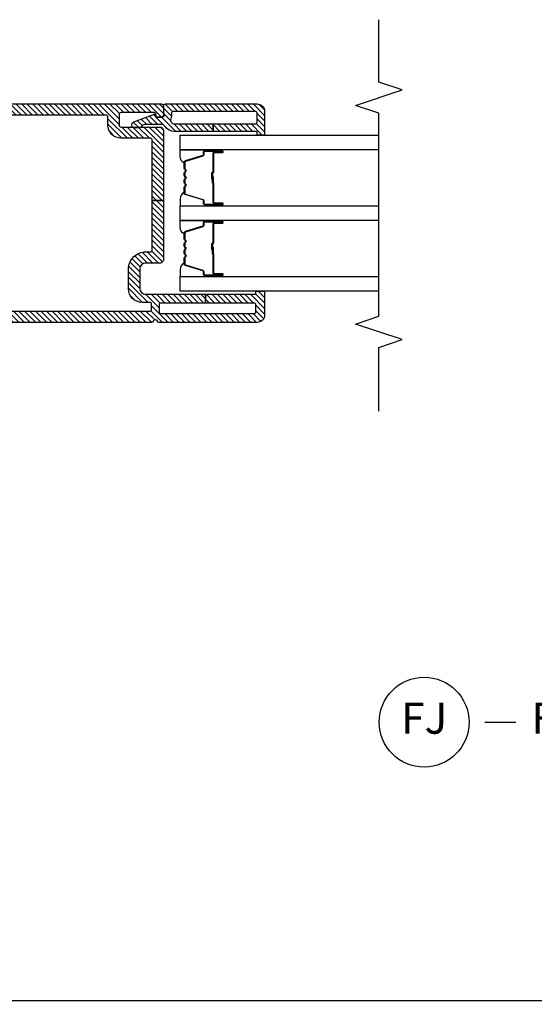
# Model space of a CAD drawing. Units: inches. Extents: x 0 to 402, y 0 to 258.
# Drawn here: x 66 to 70, y 37 to 45 of the extents above; entities that cross this region are included whole.
import ezdxf

# ---------------------------------------------------------------- set-up
doc = ezdxf.new("R2010")
doc.units = ezdxf.units.IN
doc.header["$MEASUREMENT"] = 0
doc.layers.get('Defpoints').update_dxf_attribs({"color": 253})
for name, color, linetype in [('ZP-ANNO-DIMS', 2, 'Continuous'), ('ZP-ANNO-MARK', 9, 'Continuous'), ('ZP-ANNO-TITL', 44, 'Continuous'), ('ZP-SECT-ALUM', 63, 'Continuous'), ('ZP-SECT-GLAS', 153, 'Continuous'), ('ZP-SECT-SEAL', 8, 'Continuous'), ('ZP-SECT-VINL', 130, 'Continuous'), ('ZP-SECT-VLHA', 124, 'Continuous')]:
    doc.layers.add(name, color=color, linetype=linetype)
doc.layers.add('ZP-ANNO-NPLT', color=7, linetype='Continuous', plot=False)
doc.styles.get("Standard").update_dxf_attribs({"font": 'arial.ttf'})
doc.dimstyles.new('3 inch Tick', dxfattribs={"dimtxt": 0.25, "dimasz": 0.125, "dimexe": 0.09375, "dimexo": 0.25, "dimgap": 0.0875, "dimtad": 1, "dimdec": 4, "dimzin": 10, "dimdsep": 46, "dimlunit": 5, "dimtxsty": 'Standard', "dimblk1": 'ARCHTICK', "dimblk2": 'ARCHTICK', "dimsah": 1, "dimcen": 0.09, "dimclrd": 256, "dimclre": 256, "dimclrt": 255, "dimadec": 3, "dimazin": 2, "dimtfac": 0.75, "dimtdec": 4, "dimtofl": 0, "dimtmove": 2, "dimatfit": 3, "dimfxl": 1, "dimfrac": 2, "dimtolj": 1, "dimtzin": 0, "dimlwd": -1, "dimlwe": -1, "dimarcsym": 0})

# ---------------------------------------------------------------- blocks, each defined once
blk = doc.blocks.new('_ArchTick')
at = {"color": 0, "linetype": 'ByBlock', "const_width": 0.15}
blk.add_lwpolyline([(-0.5, -0.5), (0.5, 0.5)], dxfattribs=at)
blk = doc.blocks.new('*D208')
at = {"layer": 'Defpoints', "color": 0, "transparency": 16777216}
for p in [(62.7508, 38.7471), (77.2355, 38.7501), (62.7508, 36.756)]:
    blk.add_point(p, dxfattribs=at)
at = {"layer": 'ZP-ANNO-DIMS', "transparency": 16777216}
for p, q in [((62.7508, 38.7262), (62.7508, 36.7482)), ((77.2355, 38.7292), (77.2355, 36.7482)), ((62.7508, 36.756), (70.1429, 36.756)), ((77.2355, 36.756), (70.3581, 36.756))]:
    blk.add_line(p, q, dxfattribs=at)
at = {"layer": 'ZP-ANNO-DIMS', "transparency": 16777216, "xscale": 0.01041666666666667, "yscale": 0.01041666666666667, "zscale": 0.01041666666666667, "rotation": 180}
blk.add_blockref('_ArchTick', (62.7508, 36.756), dxfattribs=at)
at = {"layer": 'ZP-ANNO-DIMS', "transparency": 16777216, "xscale": 0.01041666666666667, "yscale": 0.01041666666666667, "zscale": 0.01041666666666667}
blk.add_blockref('_ArchTick', (77.2355, 36.756), dxfattribs=at)
at = {"layer": 'ZP-ANNO-DIMS', "color": 255, "transparency": 16777216, "insert": (70.2505, 36.756), "char_height": 0.020833, "attachment_point": 5}
blk.add_mtext('\\A1;FRAME WIDTH', dxfattribs=at)
blk = doc.blocks.new('109DCN - Cut Name Jamb Fixed (FJ)')
at = {"layer": 'ZP-ANNO-NPLT'}
blk.add_point((0, 0), dxfattribs=at)
at = {"layer": 'ZP-ANNO-TITL'}
blk.add_lwpolyline([(-0.195, 0), (-0.1325, 0)], dxfattribs=at)
blk.add_circle((-0.31625, 0), 0.09, dxfattribs=at)
at = {"layer": 'ZP-ANNO-TITL', "char_height": 0.0625}
for s, insert, width, attachment_point in [('FJ', (-0.31625, 0), 0.1375, 5), ('FIXED JAMB', (-0.10125, 0), 1.125, 4)]:
    blk.add_mtext(s, dxfattribs=dict(at, insert=insert, width=width, attachment_point=attachment_point))
blk = doc.blocks.new('101CS - WinDor Inswing Door NF 1in (Triple 1.25in IG) Fixed Jamb')
at = {"layer": 'ZP-SECT-VLHA'}
h = blk.add_hatch(dxfattribs=at)
h.set_pattern_fill('ANSI31', color=256, scale=0.25)
edge = h.paths.add_edge_path()
edge.add_arc((4.7424, -1.5826), 0.015, 180, 270)
edge.add_line((4.7424, -1.5976), (4.9444, -1.5976))
edge.add_line((4.9444, -1.5976), (4.9444, -1.6576))
edge.add_line((4.9444, -1.6576), (4.7424, -1.6576))
edge.add_arc((4.7424, -1.6726), 0.015, 90, 180)
edge.add_line((4.7274, -1.6726), (4.7274, -1.8326))
edge.add_arc((4.6174, -1.8326), 0.11, -90, 0, ccw=False)
edge.add_line((4.6174, -1.9426), (4.0074, -1.9426))
edge.add_arc((4.0074, -1.8326), 0.11, 180, 270, ccw=False)
edge.add_line((3.8974, -1.8326), (3.8974, -1.6726))
edge.add_arc((3.8824, -1.6726), 0.015, 0, 90)
edge.add_line((3.8824, -1.6576), (3.7569, -1.6576))
edge.add_line((3.7569, -1.6576), (3.7569, -1.5976))
edge.add_line((3.7569, -1.5976), (3.8824, -1.5976))
edge.add_arc((3.8824, -1.5826), 0.015, 270, 360)
edge.add_line((3.8974, -1.5826), (3.8974, -1.4376))
edge.add_arc((3.8824, -1.4376), 0.015, 0, 90)
edge.add_line((3.8824, -1.4226), (3.5424, -1.4226))
edge.add_arc((3.5424, -1.4376), 0.015, 90, 180)
edge.add_line((3.5274, -1.4376), (3.5274, -1.5826))
edge.add_arc((3.5424, -1.5826), 0.015, 180, 270)
edge.add_line((3.5424, -1.5976), (3.7569, -1.5976))
edge.add_line((3.7569, -1.5976), (3.7569, -1.6576))
edge.add_line((3.7569, -1.6576), (3.5424, -1.6576))
edge.add_arc((3.5424, -1.6726), 0.015, 90, 180)
edge.add_line((3.5274, -1.6726), (3.5274, -4.1626))
edge.add_arc((3.5424, -4.1626), 0.015, 180, 270)
edge.add_line((3.5424, -4.1776), (3.5824, -4.1776))
edge.add_arc((3.5824, -4.1626), 0.015, 270, 359.99845)
edge.add_line((3.5974, -4.1626), (3.5974, -4.1026))
edge.add_arc((3.7074, -4.1026), 0.11, 90, 179.99845, ccw=False)
edge.add_line((3.7074, -3.9926), (3.8624, -3.9926))
edge.add_arc((3.8624, -4.1326), 0.14, 0, 90, ccw=False)
edge.add_line((4.0024, -4.1326), (4.0024, -4.1676))
edge.add_arc((4.0174, -4.1676), 0.015, 180, 270)
edge.add_line((4.0174, -4.1826), (4.4132, -4.1826))
edge.add_line((4.4132, -4.1826), (4.4132, -4.2726))
edge.add_line((4.4132, -4.2726), (3.9424, -4.2726))
edge.add_arc((3.9424, -4.2426), 0.03, 180, 270, ccw=False)
edge.add_line((3.9124, -4.2426), (3.9124, -4.1326))
edge.add_arc((3.8624, -4.1326), 0.05, 360, 450)
edge.add_line((3.8624, -4.0826), (3.7124, -4.0826))
edge.add_arc((3.7124, -4.1326), 0.05, 90, 180)
edge.add_line((3.6624, -4.1326), (3.6624, -4.6101))
edge.add_line((3.6624, -4.6101), (3.5924, -4.6101))
edge.add_line((3.5924, -4.6101), (3.5924, -4.2526))
edge.add_arc((3.5774, -4.2526), 0.015, 360, 450)
edge.add_line((3.5774, -4.2376), (3.5224, -4.2376))
edge.add_arc((3.5224, -4.2526), 0.015, 90, 180)
edge.add_line((3.5074, -4.2526), (3.5074, -4.9976))
edge.add_arc((3.5224, -4.9976), 0.015, 180, 270)
edge.add_line((3.5224, -5.0126), (3.5774, -5.0126))
edge.add_arc((3.5774, -4.9976), 0.015, 270, 360)
edge.add_line((3.5924, -4.9976), (3.5924, -4.6101))
edge.add_line((3.5924, -4.6101), (3.6624, -4.6101))
edge.add_line((3.6624, -4.6101), (3.6624, -5.0026))
edge.add_arc((3.6724, -5.0026), 0.01, 180, 270)
edge.add_line((3.6724, -5.0126), (3.6774, -5.0126))
edge.add_arc((3.6774, -5.0226), 0.01, 0, 90, ccw=False)
edge.add_line((3.6874, -5.0226), (3.6874, -5.0706))
edge.add_arc((3.6754, -5.0706), 0.012, 270, 360, ccw=False)
edge.add_line((3.6754, -5.0826), (3.4974, -5.0826))
edge.add_arc((3.4974, -5.0226), 0.06, 180, 270, ccw=False)
edge.add_line((3.4374, -5.0226), (3.4374, -4.2392))
edge.add_arc((3.4524, -4.2392), 0.015, 115.37693, 180, ccw=False)
edge.add_arc((3.4374, -4.2076), 0.02, 295.37693, 424.62307)
edge.add_arc((3.4524, -4.176), 0.015, 180, 244.62307, ccw=False)
edge.add_line((3.4374, -4.176), (3.4374, -1.3626))
edge.add_arc((3.4674, -1.3626), 0.03, 90, 180, ccw=False)
edge.add_line((3.4674, -1.3326), (3.9724, -1.3326))
edge.add_arc((3.9724, -1.3476), 0.015, 0, 90, ccw=False)
edge.add_line((3.9874, -1.3476), (3.9874, -1.4326))
edge.add_arc((3.9974, -1.4326), 0.01, 180, 270)
edge.add_line((3.9974, -1.4426), (4.0314, -1.4426))
edge.add_arc((4.0314, -1.4576), 0.015, 20, 90, ccw=False)
edge.add_line((4.0455, -1.4525), (4.0612, -1.4958))
edge.add_arc((4.0424, -1.5026), 0.02, -90, 20, ccw=False)
edge.add_line((4.0424, -1.5226), (4.0024, -1.5226))
edge.add_arc((4.0024, -1.5376), 0.015, 90, 180)
edge.add_line((3.9874, -1.5376), (3.9874, -1.8326))
edge.add_arc((4.0074, -1.8326), 0.02, 180, 270)
edge.add_line((4.0074, -1.8526), (4.2862, -1.8526))
edge.add_arc((4.2862, -1.8676), 0.015, 45, 90, ccw=False)
edge.add_line((4.2968, -1.857), (4.3124, -1.8726))
edge.add_line((4.3124, -1.8726), (4.328, -1.857))
edge.add_arc((4.3386, -1.8676), 0.015, 90, 135, ccw=False)
edge.add_line((4.3386, -1.8526), (4.6224, -1.8526))
edge.add_arc((4.6224, -1.8376), 0.015, 270, 360)
edge.add_line((4.6374, -1.8376), (4.6374, -1.5376))
edge.add_arc((4.6224, -1.5376), 0.015, 0, 90)
edge.add_line((4.6224, -1.5226), (4.5824, -1.5226))
edge.add_arc((4.5824, -1.5026), 0.02, 160, 270, ccw=False)
edge.add_line((4.5636, -1.4958), (4.5794, -1.4525))
edge.add_arc((4.5935, -1.4576), 0.015, 90, 160, ccw=False)
edge.add_line((4.5935, -1.4426), (4.6274, -1.4426))
edge.add_arc((4.6274, -1.4326), 0.01, 270, 360)
edge.add_line((4.6374, -1.4326), (4.6374, -1.3476))
edge.add_arc((4.6524, -1.3476), 0.015, 90, 180, ccw=False)
edge.add_line((4.6524, -1.3326), (5.1575, -1.3326))
edge.add_arc((5.1575, -1.3626), 0.03, -3.22305, 90, ccw=False)
edge.add_line((5.1874, -1.3643), (5.1874, -4.2576))
edge.add_arc((5.1724, -4.2576), 0.015, -90, 0, ccw=False)
edge.add_line((5.1724, -4.2726), (5.0974, -4.2726))
edge.add_arc((5.0974, -4.2576), 0.015, 180, 270, ccw=False)
edge.add_line((5.0824, -4.2576), (5.0824, -4.2268))
edge.add_arc((5.0974, -4.2272), 0.015, 80.3945, 178.39249, ccw=False)
edge.add_arc((5.1024, -4.1976), 0.015, 260.3945, 360)
edge.add_line((5.1174, -4.1976), (5.1174, -3.9326))
edge.add_arc((5.1024, -3.9326), 0.015, 360, 450)
edge.add_line((5.1024, -3.9176), (5.0174, -3.9176))
edge.add_arc((5.0174, -3.9326), 0.015, 90, 180)
edge.add_line((5.0024, -3.9326), (5.0024, -4.2426))
edge.add_arc((4.9724, -4.2426), 0.03, 270, 360, ccw=False)
edge.add_line((4.9724, -4.2726), (4.4132, -4.2726))
edge.add_line((4.4132, -4.2726), (4.4132, -4.1826))
edge.add_line((4.4132, -4.1826), (4.8974, -4.1826))
edge.add_arc((4.8974, -4.1676), 0.015, 270, 360)
edge.add_line((4.9124, -4.1676), (4.9124, -3.9326))
edge.add_arc((5.0174, -3.9326), 0.105, 90, 180, ccw=False)
edge.add_line((5.0174, -3.8276), (5.0824, -3.8276))
edge.add_arc((5.0824, -3.8126), 0.015, 270, 360)
edge.add_line((5.0974, -3.8126), (5.0974, -1.6726))
edge.add_arc((5.0824, -1.6726), 0.015, 0, 90)
edge.add_line((5.0824, -1.6576), (4.9444, -1.6576))
edge.add_line((4.9444, -1.6576), (4.9444, -1.5976))
edge.add_line((4.9444, -1.5976), (5.0824, -1.5976))
edge.add_arc((5.0824, -1.5826), 0.015, 270, 360)
edge.add_line((5.0974, -1.5826), (5.0974, -1.4376))
edge.add_arc((5.0824, -1.4376), 0.015, 0, 90)
edge.add_line((5.0824, -1.4226), (4.7424, -1.4226))
edge.add_arc((4.7424, -1.4376), 0.015, 90, 180)
edge.add_line((4.7274, -1.4376), (4.7274, -1.5826))
h = blk.add_hatch(dxfattribs=at)
h.set_pattern_fill('ANSI31', color=256, scale=0.25)
edge = h.paths.add_edge_path()
edge.add_arc((5.0424, -5.0076), 0.015, 180, 270)
edge.add_line((5.0424, -5.0226), (5.1124, -5.0226))
edge.add_arc((5.1124, -5.0076), 0.015, 270, 360)
edge.add_line((5.1274, -5.0076), (5.1274, -4.3515))
edge.add_arc((5.1124, -4.3515), 0.015, 0, 99.59407)
edge.add_arc((5.0974, -4.2627), 0.075, 247.60731, 279.59407, ccw=False)
edge.add_arc((5.0574, -4.3598), 0.03, 67.60731, 180)
edge.add_line((5.0274, -4.3598), (5.0274, -4.6701))
edge.add_line((5.0274, -4.6701), (4.9674, -4.6701))
edge.add_line((4.9674, -4.6701), (4.9674, -4.3598))
edge.add_arc((5.0574, -4.3598), 0.09, 122.79774, 180, ccw=False)
edge.add_arc((4.9924, -4.2589), 0.03, 302.79774, 360)
edge.add_line((5.0224, -4.2589), (5.0224, -4.1238))
edge.add_arc((4.9924, -4.1238), 0.03, 360, 426.41765)
edge.add_arc((5.0104, -4.0826), 0.015, 180, 246.41765, ccw=False)
edge.add_line((4.9954, -4.0826), (4.9954, -4.0436))
edge.add_arc((5.0204, -4.0436), 0.025, 20.28186, 180, ccw=False)
edge.add_line((5.0439, -4.0349), (5.1056, -4.2019))
edge.add_arc((5.1009, -4.2036), 0.005, -95, 20.28186, ccw=False)
edge.add_line((5.1004, -4.2086), (5.0879, -4.2075))
edge.add_arc((5.0874, -4.2125), 0.005, 85, 180)
edge.add_line((5.0824, -4.2125), (5.0824, -4.2631))
edge.add_arc((5.0974, -4.2631), 0.015, 180, 274.26307)
edge.add_line((5.0985, -4.2781), (5.1713, -4.2726))
edge.add_arc((5.1724, -4.2876), 0.015, 0, 94.26307, ccw=False)
edge.add_line((5.1874, -4.2876), (5.1874, -5.0226))
edge.add_arc((5.1274, -5.0226), 0.06, -90, 0, ccw=False)
edge.add_line((5.1274, -5.0826), (4.9474, -5.0826))
edge.add_arc((4.9474, -5.0726), 0.01, 180, 270, ccw=False)
edge.add_line((4.9374, -5.0726), (4.9374, -5.0326))
edge.add_arc((4.9474, -5.0326), 0.01, 90, 180, ccw=False)
edge.add_line((4.9474, -5.0226), (4.9574, -5.0226))
edge.add_arc((4.9574, -5.0126), 0.01, 270, 360)
edge.add_line((4.9674, -5.0126), (4.9674, -4.6701))
edge.add_line((4.9674, -4.6701), (5.0274, -4.6701))
edge.add_line((5.0274, -4.6701), (5.0274, -5.0076))
at = {"layer": 'ZP-SECT-ALUM'}
for points in [[(4.2347, -4.679), (4.2347, -4.7415, 1), (4.2407, -4.7415), (4.2407, -4.6035, 0.414214), (4.2337, -4.5965), (4.2136, -4.5965, -0.329751), (4.2026, -4.5884), (4.1599, -4.4485, 0.329751), (4.1532, -4.4435), (4.103, -4.4435, 0.198912), (4.0981, -4.4456), (4.0929, -4.4508, -0.414214), (4.0795, -4.4508), (4.0743, -4.4456, 0.198912), (4.0693, -4.4435), (4.046, -4.4435, 0.198912), (4.0411, -4.4456), (4.0359, -4.4508, -0.414214), (4.0225, -4.4508), (4.0173, -4.4456, 0.198912), (4.0123, -4.4435), (3.989, -4.4435, 0.198912), (3.9841, -4.4456), (3.9789, -4.4508, -0.414214), (3.9655, -4.4508), (3.9603, -4.4456, 0.198912), (3.9553, -4.4435), (3.9052, -4.4435, 0.329751), (3.8985, -4.4485), (3.8557, -4.5884, -0.329751), (3.8447, -4.5965), (3.8247, -4.5965, 0.414214), (3.8177, -4.6035), (3.8177, -4.7415, 1), (3.8237, -4.7415), (3.8237, -4.679, -0.414214), (3.8332, -4.6695), (3.984, -4.6695, 0.341999), (3.9849, -4.6688, -0.341999), (3.9898, -4.665), (4.0392, -4.665), (4.0392, -4.6695), (3.9902, -4.6695, 0.327919), (3.9892, -4.6702, -0.327919), (3.984, -4.674), (3.8332, -4.674, 0.414214), (3.8282, -4.679), (3.8282, -4.7415, -1), (3.8132, -4.7415), (3.8132, -4.6035, -0.414214), (3.8247, -4.592), (3.8447, -4.592, 0.329751), (3.8514, -4.5871), (3.8942, -4.4472, -0.329751), (3.9052, -4.439), (3.9553, -4.439, -0.198912), (3.9635, -4.4424), (3.9686, -4.4476, 0.414214), (3.9757, -4.4476), (3.9809, -4.4424, -0.198912), (3.989, -4.439), (4.0123, -4.439, -0.198912), (4.0205, -4.4424), (4.0256, -4.4476, 0.414214), (4.0327, -4.4476), (4.0379, -4.4424, -0.198912), (4.046, -4.439), (4.0693, -4.439, -0.198912), (4.0775, -4.4424), (4.0826, -4.4476, 0.414214), (4.0897, -4.4476), (4.0949, -4.4424, -0.198912), (4.103, -4.439), (4.1532, -4.439, -0.329751), (4.1642, -4.4472), (4.2069, -4.5871, 0.329751), (4.2136, -4.592), (4.2337, -4.592, -0.414214), (4.2452, -4.6035), (4.2452, -4.7415, -1), (4.2302, -4.7415), (4.2302, -4.679, 0.414214), (4.2252, -4.674), (4.0742, -4.674, -0.414214), (4.0692, -4.669), (4.0692, -4.6672, 0.414214), (4.067, -4.665), (4.0192, -4.665), (4.0192, -4.6605), (4.067, -4.6605, -0.414214), (4.0737, -4.6672), (4.0737, -4.669, 0.414214), (4.0742, -4.6695), (4.2252, -4.6695, -0.414214)], [(4.8012, -4.679), (4.8012, -4.7415, 1), (4.8072, -4.7415), (4.8072, -4.6035, 0.414214), (4.8002, -4.5965), (4.7801, -4.5965, -0.329751), (4.7691, -4.5884), (4.7264, -4.4485, 0.329751), (4.7197, -4.4435), (4.6695, -4.4435, 0.198912), (4.6646, -4.4456), (4.6594, -4.4508, -0.414214), (4.646, -4.4508), (4.6408, -4.4456, 0.198912), (4.6358, -4.4435), (4.6125, -4.4435, 0.198912), (4.6076, -4.4456), (4.6024, -4.4508, -0.414214), (4.589, -4.4508), (4.5838, -4.4456, 0.198912), (4.5788, -4.4435), (4.5555, -4.4435, 0.198912), (4.5506, -4.4456), (4.5454, -4.4508, -0.414214), (4.532, -4.4508), (4.5268, -4.4456, 0.198912), (4.5218, -4.4435), (4.4717, -4.4435, 0.329751), (4.465, -4.4485), (4.4222, -4.5884, -0.329751), (4.4112, -4.5965), (4.3912, -4.5965, 0.414214), (4.3842, -4.6035), (4.3842, -4.7415, 1), (4.3902, -4.7415), (4.3902, -4.679, -0.414214), (4.3997, -4.6695), (4.5505, -4.6695, 0.341999), (4.5514, -4.6688, -0.341999), (4.5563, -4.665), (4.6057, -4.665), (4.6057, -4.6695), (4.5567, -4.6695, 0.327919), (4.5557, -4.6702, -0.327919), (4.5505, -4.674), (4.3997, -4.674, 0.414214), (4.3947, -4.679), (4.3947, -4.7415, -1), (4.3797, -4.7415), (4.3797, -4.6035, -0.414214), (4.3912, -4.592), (4.4112, -4.592, 0.329751), (4.4179, -4.5871), (4.4607, -4.4472, -0.329751), (4.4717, -4.439), (4.5218, -4.439, -0.198912), (4.53, -4.4424), (4.5351, -4.4476, 0.414214), (4.5422, -4.4476), (4.5474, -4.4424, -0.198912), (4.5555, -4.439), (4.5788, -4.439, -0.198912), (4.587, -4.4424), (4.5921, -4.4476, 0.414214), (4.5992, -4.4476), (4.6044, -4.4424, -0.198912), (4.6125, -4.439), (4.6358, -4.439, -0.198912), (4.644, -4.4424), (4.6491, -4.4476, 0.414214), (4.6562, -4.4476), (4.6614, -4.4424, -0.198912), (4.6695, -4.439), (4.7197, -4.439, -0.329751), (4.7307, -4.4472), (4.7734, -4.5871, 0.329751), (4.7801, -4.592), (4.8002, -4.592, -0.414214), (4.8117, -4.6035), (4.8117, -4.7415, -1), (4.7967, -4.7415), (4.7967, -4.679, 0.414214), (4.7917, -4.674), (4.6407, -4.674, -0.414214), (4.6357, -4.669), (4.6357, -4.6672, 0.414214), (4.6335, -4.665), (4.5857, -4.665), (4.5857, -4.6605), (4.6335, -4.6605, -0.414214), (4.6402, -4.6672), (4.6402, -4.669, 0.414214), (4.6407, -4.6695), (4.7917, -4.6695, -0.414214)]]:
    blk.add_lwpolyline(points, format="xyb", close=True, dxfattribs=at)
at = {"layer": 'ZP-SECT-GLAS', "flags": 128}
for points in [[(3.6874, -5.9923), (3.6874, -4.4065), (3.8044, -4.4065), (3.8044, -5.9923)], [(4.2539, -5.9923), (4.2539, -4.4065), (4.3709, -4.4065), (4.3709, -5.9923)], [(4.8204, -5.9923), (4.8204, -4.4065), (4.9374, -4.4065), (4.9374, -5.9923)]]:
    blk.add_lwpolyline(points, dxfattribs=at)
at = {"layer": 'ZP-SECT-SEAL'}
for points in [[(3.8942, -4.4472, -0.329751), (3.9052, -4.439), (3.9114, -4.439, 0.300665), (3.8597, -4.4066), (3.8044, -4.4066), (3.8044, -4.6412), (3.8132, -4.6412), (3.8132, -4.6035, -0.414214), (3.8247, -4.592), (3.8447, -4.592, 0.329751), (3.8514, -4.5871)], [(4.1642, -4.4472, 0.329751), (4.1532, -4.439), (4.1469, -4.439, -0.300665), (4.1986, -4.4066), (4.2539, -4.4066), (4.2539, -4.6412), (4.2452, -4.6412), (4.2452, -4.6035, 0.414214), (4.2337, -4.592), (4.2136, -4.592, -0.329751), (4.2069, -4.5871)], [(4.4607, -4.4472, -0.329751), (4.4717, -4.439), (4.4779, -4.439, 0.300665), (4.4262, -4.4066), (4.3709, -4.4066), (4.3709, -4.6412), (4.3797, -4.6412), (4.3797, -4.6035, -0.414214), (4.3912, -4.592), (4.4112, -4.592, 0.329751), (4.4179, -4.5871)], [(4.7307, -4.4472, 0.329751), (4.7197, -4.439), (4.7134, -4.439, -0.300665), (4.7651, -4.4066), (4.8204, -4.4066), (4.8204, -4.6412), (4.8117, -4.6412), (4.8117, -4.6035, 0.414214), (4.8002, -4.592), (4.7801, -4.592, -0.329751), (4.7734, -4.5871)], [(3.8044, -4.6412), (3.8132, -4.6412), (3.8132, -4.7415, 0.120168), (3.814, -4.745), (3.8044, -4.745)], [(4.2539, -4.6412), (4.2452, -4.6412), (4.2452, -4.7415, -0.120168), (4.2443, -4.745), (4.2539, -4.745)], [(4.3709, -4.6412), (4.3797, -4.6412), (4.3797, -4.7415, 0.120168), (4.3805, -4.745), (4.3709, -4.745)], [(4.8204, -4.6412), (4.8117, -4.6412), (4.8117, -4.7415, -0.120168), (4.8108, -4.745), (4.8204, -4.745)]]:
    blk.add_lwpolyline(points, format="xyb", close=True, dxfattribs=at)
at = {"layer": 'ZP-SECT-VINL'}
for points in [[(3.5274, -1.6726), (3.5274, -4.1626, 0.414214), (3.5424, -4.1776), (3.5824, -4.1776, 0.414206), (3.5974, -4.1626), (3.5974, -4.1026, -0.414206), (3.7074, -3.9926), (3.8624, -3.9926, -0.414214), (4.0024, -4.1326), (4.0024, -4.1676, 0.414214), (4.0174, -4.1826), (4.4132, -4.1826), (4.4132, -4.2726), (3.9424, -4.2726, -0.414214), (3.9124, -4.2426), (3.9124, -4.1326, 0.414214), (3.8624, -4.0826), (3.7124, -4.0826, 0.414214), (3.6624, -4.1326), (3.6624, -4.6101), (3.5924, -4.6101), (3.5924, -4.2526, 0.414214), (3.5774, -4.2376), (3.5224, -4.2376, 0.414214), (3.5074, -4.2526), (3.5074, -4.9976, 0.414214), (3.5224, -5.0126), (3.5774, -5.0126, 0.414214), (3.5924, -4.9976), (3.5924, -4.6101), (3.6624, -4.6101), (3.6624, -5.0026, 0.414214), (3.6724, -5.0126), (3.6774, -5.0126, -0.414214), (3.6874, -5.0226), (3.6874, -5.0706, -0.414214), (3.6754, -5.0826), (3.4974, -5.0826, -0.414214), (3.4374, -5.0226), (3.4374, -4.2392, -0.28969), (3.446, -4.2257, 0.632456), (3.446, -4.1895, -0.28969), (3.4374, -4.176), (3.4374, -1.3626, -0.414214)], [(5.1874, -1.3643), (5.1874, -4.2576, -0.414214), (5.1724, -4.2726), (5.0974, -4.2726, -0.414214), (5.0824, -4.2576), (5.0824, -4.2268, -0.455716), (5.0999, -4.2124, 0.464214), (5.1174, -4.1976), (5.1174, -3.9326, 0.414214), (5.1024, -3.9176), (5.0174, -3.9176, 0.414214), (5.0024, -3.9326), (5.0024, -4.2426, -0.414214), (4.9724, -4.2726), (4.4132, -4.2726), (4.4132, -4.1826), (4.8974, -4.1826, 0.414214), (4.9124, -4.1676), (4.9124, -3.9326, -0.414214), (5.0174, -3.8276), (5.0824, -3.8276, 0.414214), (5.0974, -3.8126), (5.0974, -1.6726, 0.414214)]]:
    blk.add_lwpolyline(points, format="xyb", dxfattribs=at)
at = {"layer": 'ZP-SECT-VINL', "color": 4}
blk.add_lwpolyline([(5.0274, -5.0076, 0.414214), (5.0424, -5.0226), (5.1124, -5.0226, 0.414214), (5.1274, -5.0076), (5.1274, -4.3515, 0.464153), (5.1099, -4.3367, -0.140482), (5.0689, -4.3321, 0.533909), (5.0274, -4.3598), (5.0274, -4.6701), (4.9674, -4.6701), (4.9674, -4.3598, -0.254907), (5.0087, -4.2842, 0.254907), (5.0224, -4.2589), (5.0224, -4.1238, 0.298197), (5.0044, -4.0964, -0.298197), (4.9954, -4.0826), (4.9954, -4.0436, -0.837006), (5.0439, -4.0349), (5.1056, -4.2019, -0.55022), (5.1004, -4.2086), (5.0879, -4.2075, 0.440011), (5.0824, -4.2125), (5.0824, -4.2631, 0.436178), (5.0985, -4.2781), (5.1713, -4.2726, -0.436178), (5.1874, -4.2876), (5.1874, -5.0226, -0.414214), (5.1274, -5.0826), (4.9474, -5.0826, -0.414214), (4.9374, -5.0726), (4.9374, -5.0326, -0.414214), (4.9474, -5.0226), (4.9574, -5.0226, 0.414214), (4.9674, -5.0126), (4.9674, -4.6701), (5.0274, -4.6701)], format="xyb", close=True, dxfattribs=at)

msp = doc.modelspace()

# ---------------------------------------------------------------- linework, layer by layer
at = {"layer": 'ZP-ANNO-MARK'}
msp.add_lwpolyline([(68.7475085, 41.4770731), (68.7475085, 41.9867851), (68.9350085, 42.0492851), (68.5600085, 42.1742851), (68.7475085, 42.2367851), (68.7475085, 43.8620792), (68.5600085, 43.9245792), (68.9350085, 44.0495792), (68.7475085, 44.1120792), (68.7475085, 44.6120792)], dxfattribs=at)

# ---------------------------------------------------------------- block references
at = {"rotation": 90}
msp.add_blockref('101CS - WinDor Inswing Door NF 1in (Triple 1.25in IG) Fixed Jamb', (62.7507649, 38.7500781), dxfattribs=at)
at = {"xscale": 4, "yscale": 4, "zscale": 4}
msp.add_blockref('109DCN - Cut Name Jamb Fixed (FJ)', (70.3757571, 38.984927), dxfattribs=at)

# ---------------------------------------------------------------- dimensions: what is measured, and where the dimension line sits
at = {"layer": 'ZP-ANNO-DIMS'}
dim = msp.add_linear_dim(base=(62.7507649, 36.7560441), p1=(77.2355, 38.7500781), p2=(62.7507649, 38.7470541), text='FRAME WIDTH', dimstyle='3 inch Tick', override={"dimscale": 0.083333, "dimlfac": 12, "dimpost": '"\\X'}, dxfattribs=at)
dim.commit()
dim.dimension.update_dxf_attribs({"geometry": '*D208', "text_midpoint": (70.2505, 36.7560441), "dimtype": 160})

doc.saveas('drawing.dxf')
